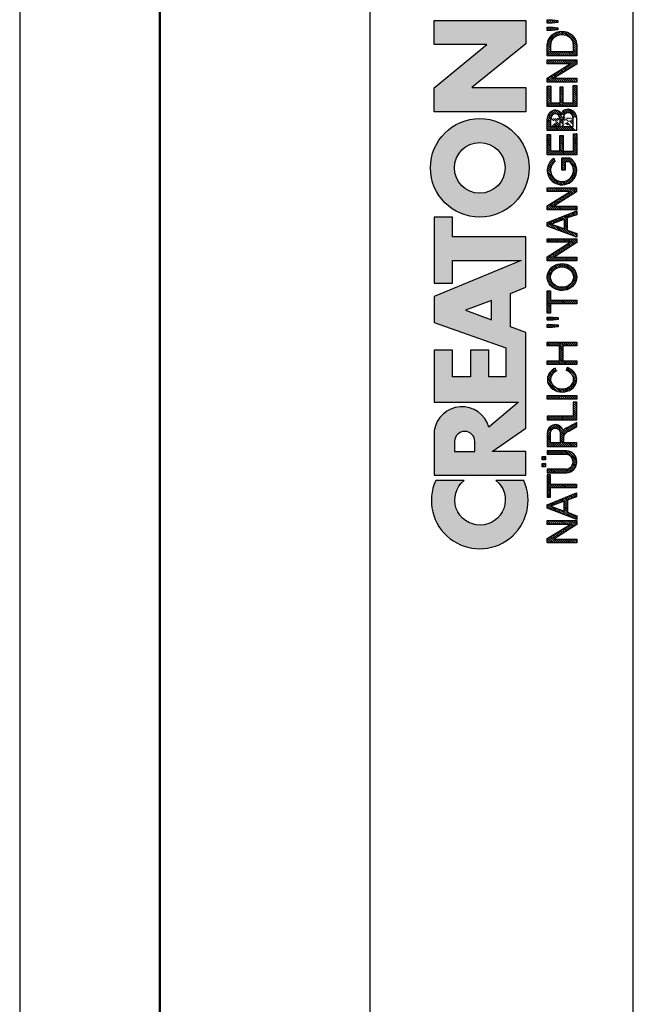
# Model space of a CAD drawing. Units: millimetres. Extents: x -3 to 417, y 30 to 327.
# Drawn here: x -3 to 32, y 232 to 288 of the extents above; entities that cross this region are included whole.
import ezdxf

# ---------------------------------------------------------------- set-up
doc = ezdxf.new("R2010")
doc.units = ezdxf.units.MM
pattern_1 = [(45, (-58.08716998967495, -296.267933568487), (-0.09015611460128481, 0.09015611460128482), [])]
pattern_2 = [(45, (-57.88716998967495, -296.267933568487), (-0.09015611460128481, 0.09015611460128482), [])]

# ---------------------------------------------------------------- blocks, each defined once
blk = doc.blocks.new('CREATON LOGO')
h = blk.add_hatch()
h.set_pattern_fill('ANSI31', color=256, scale=1.02, style=0)
h.set_pattern_definition(pattern_1)
h.paths.add_polyline_path([(1.688384098138421, 0.6090916903815469), (1.688384098138421, 2.729200575366178), (2.028406310048709, 2.729200575366178), (2.028406310048709, 0), (1.664934153250158, 0), (0.3400208859310325, 2.108395417543818), (0.3400208859310325, 0), (0, 0), (0, 2.729200575366178), (0.3751964662530582, 2.729200575366178)])
h = blk.add_hatch()
h.set_pattern_fill('ANSI31', color=256, scale=1.02, style=0)
h.set_pattern_definition(pattern_1)
h.paths.add_polyline_path([(2.473951284987081, 0), (2.122204763622292, 0), (3.189169963150427, 2.729200575366178), (3.494017920717944, 2.729200575366178), (4.596157374588621, 0.01171346744075663), (4.220960908335798, 0.01171346744075663), (3.921091956878705, 0.8643408768535323), (2.813014957875822, 0.8643408768534186)])
h.paths.add_polyline_path([(2.9077732764502, 1.171330947089814), (3.810588861760714, 1.171330947089814), (3.353318251388579, 2.377800860412151)], flags=16)
h = blk.add_hatch()
h.set_pattern_fill('ANSI31', color=256, scale=1.02, style=0)
h.set_pattern_definition(pattern_1)
edge = h.paths.add_edge_path()
edge.add_line((5.39438103437805, 2.401227795293721), (5.39438103437805, 0.01171346744074064))
edge.add_line((5.39438103437805, 0.01171346744075663), (5.054358822467764, 0.01171346744075663))
edge.add_line((5.054358822467769, 0.01171346744075663), (5.054358822467769, 2.401227795293737))
edge.add_line((6.250298055891513, 2.401227795293721), (6.250298055891513, 2.72920057536613))
edge.add_line((6.250298055891513, 2.729200575366178), (4.198441800954538, 2.729200575366178))
edge.add_line((4.198441800954541, 2.729200575366178), (4.198441800954541, 2.401211351102238))
edge.add_line((4.198441800954541, 2.401211351102233), (5.054358822467769, 2.401211351102292))
edge.add_line((5.394381034378057, 2.40121135110229), (6.25029805589151, 2.401211351102232))
h = blk.add_hatch()
h.set_pattern_fill('ANSI31', color=256, scale=1.02, style=0)
h.set_pattern_definition(pattern_1)
edge = h.paths.add_edge_path()
edge.add_line((6.426171979563414, 2.717487107925365), (6.426171979563414, 0.9487779378947356))
edge.add_arc((7.440375134587775, 1.0145570181013), 1.016334062724542, 183.7108860510691, 356.2891139489309)
edge.add_line((8.454578289612122, 0.9487779378947607), (8.454578289612122, 2.71748710792539))
edge.add_line((8.454578289612122, 2.717487107925365), (8.126280387156344, 2.717487107925365))
edge.add_line((8.12628038715635, 2.717487107925365), (8.12628038715635, 0.950803214228058))
edge.add_arc((7.446723596073646, 1.021376616825989), 0.6832115612757761, 185.0773468488727, 354.0709671677962, ccw=False)
edge.add_line((6.766192865494453, 0.9609120635882391), (6.766192865494453, 2.717487107925356))
edge.add_line((6.766192865494453, 2.717487107925365), (6.426171979563418, 2.717487107925365))
h.paths.add_polyline_path([(6.988966678942894, 2.881473497961565), (6.988966678942894, 3.174305875711525), (7.293813310531156, 3.174305875711525), (7.293813310531156, 2.881473497961565)])
h.paths.add_polyline_path([(7.915232209141671, 3.174305875711525), (7.915232209141671, 2.881473497961565), (7.610385577553409, 2.881473497961565), (7.610385577553409, 3.174305875711525)])
h = blk.add_hatch()
h.set_pattern_fill('ANSI31', color=256, scale=1.02, style=0)
h.set_pattern_definition(pattern_2)
h.paths.add_polyline_path([(29.12085216910755, 2.725972245223716), (29.44498517041029, 2.725972245223716), (30.51797827208475, 0.001478454573714316), (30.16031390485985, 0.001478454573714316), (29.85853426351921, 0.8724231909289415), (28.75201112190162, 0.8724231909289415), (28.43905612655941, 0.001478454573714316), (28.08139175933453, 0.001478454573714316)])
h.paths.add_polyline_path([(29.73558813177013, 1.173904420228382), (28.85260521966832, 1.173904420228382), (29.28850767273908, 2.390993500471609)], flags=16)
h.paths.add_polyline_path([(30.93374307669537, 2.100678588353219), (30.93374307669537, 0.001478454573714316), (30.59843339541181, 0.001478454573714316), (30.59843339541181, 2.714805928042836), (30.96727444261775, 2.714805928042836), (32.30851449373144, 0.5932745959914314), (32.30851449373144, 2.714805928042836), (32.62147081505336, 2.714805928042836), (32.62147081505336, 0.01264477175459433), (32.25262976784743, 0.01264477175459433)])
h = blk.add_hatch()
h.set_pattern_fill('ANSI31', color=256, scale=1.02, style=0)
h.set_pattern_definition(pattern_2)
edge = h.paths.add_edge_path()
edge.add_line((37.9056481274983, 0.000330317704879235), (39.1134578881773, 0.000330317704879235))
edge.add_line((37.90550517351091, 0.0005442780800422042), (37.90550517351091, 2.717697495098832))
edge.add_line((37.90550517351091, 2.717697495098832), (38.98513745381452, 2.717697495098832))
edge.add_line((38.24462041554256, 0.3254969610484864), (38.24462041554256, 1.258869962360507))
edge.add_line((38.24462041554256, 2.399659585100096), (38.97821584158303, 2.399659585100096))
edge.add_line((38.98513745381452, 1.556166425629954), (38.24462041554256, 1.556166425629954))
edge.add_line((38.24462041554256, 1.258869962360507), (38.99205774006676, 1.258869962360507))
edge.add_line((38.24462041554256, 0.3254969610484864), (38.98513745381452, 0.3254969610484864))
edge.add_line((38.24462041554259, 1.556166425629954), (38.24462041554256, 2.399659585100096))
edge.add_ellipse((38.98513745381452, 1.977913005364996), major_axis=(-0.4632294731936111, 0), ratio=0.9104485015330142, start_angle=90, end_angle=269.6626350097732)
edge.add_ellipse((38.98513745381452, 0.7921864083436958), major_axis=(-0.5427396686941856, 1.133441612713496e-05), ratio=0.8598663057213197, start_angle=90.0010288715336, end_angle=270.0010288715336)
edge.add_spline(control_points=[(39.51097025563022, 1.430757097306696), (39.54837678845303, 1.462870536480295), (39.58275283764363, 1.49863027049156), (39.72422549724933, 1.679761291335922), (39.78101854034376, 1.866454700583461), (39.74484451092183, 2.22888057710594), (39.65322015687415, 2.399479275499004), (39.38456691762669, 2.637324009914494), (39.20983828083478, 2.706212508955218), (39.01707189924155, 2.717220811368861), (39.00185013574897, 2.717659997829003), (38.98662652862996, 2.717674060633328)], knot_values=[8.611492169551347, 8.611492169551347, 8.611492169551347, 8.611492169551347, 8.806636340184843, 8.806636340184843, 9.51540168115522, 9.51540168115522, 10.2241670221256, 10.2241670221256, 10.93293236309597, 10.93293236309597, 10.99359008786532, 10.99359008786532, 10.99359008786532, 10.99359008786532], degree=3, periodic=0)
edge.add_spline(control_points=[(39.09492378624967, 8.930101103032939e-11), (39.15199075133594, 0.006521908008267019), (39.20847113630015, 0.01816282666703728), (39.42563245274433, 0.08441134336504774), (39.57525071813713, 0.1791189892948069), (39.7934007758435, 0.4440992364760064), (39.85930348010411, 0.6158809669996685), (39.86017819729968, 0.9648101218998022), (39.79511338285895, 1.136962502048277), (39.63599461434769, 1.33201698962381), (39.57649655126894, 1.385871555331789), (39.51097025563016, 1.430757097306696)], knot_values=[7.986846626802635, 7.986846626802635, 7.986846626802635, 7.986846626802635, 8.194909088340868, 8.194909088340868, 8.808765736389317, 8.808765736389317, 9.422622384437766, 9.422622384437766, 10.03647903248622, 10.03647903248622, 10.32289946918296, 10.32289946918296, 10.32289946918296, 10.32289946918296], degree=3, periodic=0)
h = blk.add_hatch()
h.set_pattern_fill('ANSI31', color=256, scale=1.02, style=0)
h.set_pattern_definition(pattern_2)
h.paths.add_polyline_path([(41.9940975408029, 2.719874607419058), (41.9940975408029, 2.397460931430999), (40.45959732471791, 2.397460931430999), (40.45959732471791, 1.557969436525752), (41.89666988173555, 1.557969436525752), (41.89666988173555, 1.259889586204451), (40.45959732471791, 1.259889586204451), (40.45959732471791, 0.3230656608121762), (42.05499049070965, 0.3230656608121762), (42.05499049070965, 0.0006519848241168802), (40.11859786602312, 0.0006519848241168802), (40.11859786602312, 2.719874607419058)])
h.paths.add_polyline_path([(44.04301807744859, 0.6028963984622919), (44.04301807744859, 2.719874607419058), (44.39010775931937, 2.719874607419058), (44.39010775931937, 0.0006519848241168802), (44.01866116268169, 0.0006519848241168802), (42.70337450547778, 2.111546916875454), (42.70337450547778, 0.0006519848241168802), (42.356286149586, 0.0006519848241168802), (42.356286149586, 2.719874607419058), (42.71555362585072, 2.719874607419058)])
h = blk.add_hatch()
h.set_pattern_fill('ANSI31', color=256, scale=1.02, style=0)
h.set_pattern_definition(pattern_2)
edge = h.paths.add_edge_path()
edge.add_line((45.83789422952317, 0.0006519848241168802), (44.78444738951664, 0.0006519848241168802))
edge.add_line((44.78444738951664, 0.0006519848241168802), (44.78444738951664, 2.719874607419058))
edge.add_line((44.78444738951664, 2.719874607419058), (45.83789422952317, 2.719874607419058))
edge.add_ellipse((45.83789422952317, 1.360263296121616), major_axis=(0, 1.359611311297452), ratio=0.8598262652000371, start_angle=180, end_angle=360, ccw=False)
edge = h.paths.add_edge_path(flags=16)
edge.add_line((45.83789422952317, 0.3230656608121762), (45.13153707138742, 0.3230656608121762))
edge.add_line((45.13153707138742, 0.3230656608121762), (45.13153707138742, 2.397460931430999))
edge.add_line((45.13153707138742, 2.397460931430999), (45.83789422952317, 2.397460931430999))
edge.add_ellipse((45.83789422952317, 1.360263296121616), major_axis=(-1.449507180950604e-14, 1.037197635309395), ratio=0.8239882139570075, start_angle=180, end_angle=360, ccw=False)
h = blk.add_hatch()
h.set_pattern_fill('ANSI31', color=256, scale=1.02, style=0)
h.set_pattern_definition(pattern_1)
edge = h.paths.add_edge_path()
edge.add_line((10.26920225221682, 0.72726609389224), (10.67157333936543, 0.001478454573734744))
edge.add_line((10.67157333936543, 0.001478454573714316), (11.05159106655218, 0.001478454573714316))
edge.add_line((11.05159106655218, 0.001478454573714316), (10.61568861348142, 0.8054274419786339))
edge.add_arc((9.323793995615212, 0.2681429788558489), 1.399166286752507, 22.58187747289891, 44.55146336198229)
edge.add_arc((10.1071350885747, 1.966687090452183), 0.7481397093470041, 286.5999053316795, 450.4279832623091)
edge.add_line((10.10154674858531, 2.714805928042836), (8.8608994692586, 2.714805928042836))
edge.add_line((8.860899469258591, 2.714805928042836), (8.860899469258591, 0.001478454573693888))
edge.add_line((8.860899469258591, 0.001478454573714316), (9.196209150542144, 0.001478454573714316))
edge.add_line((9.196209150542153, 0.001478454573714316), (9.196209150542153, 1.196236336545128))
edge.add_line((9.196209150542153, 1.196236336545098), (9.777413747282575, 1.196236336545098))
edge.add_arc((9.511095100902459, 0.4246160351544859), 0.8162864147638086, 21.762776293069123, 70.9582905495592, ccw=False)
edge = h.paths.add_edge_path(flags=16)
edge.add_arc((10.10713508857571, 1.966687090452353), 0.4355078647986934, -90.73522686777392, 90.73522686756792, ccw=False)
edge.add_line((10.10154674858531, 1.531215081297148), (9.196209150542153, 1.531215081297148))
edge.add_line((9.196209150542153, 1.531215081297148), (9.196209150542153, 2.402159099607593))
edge.add_line((9.196209150542153, 2.402159099607559), (10.11272342856613, 2.402159099607559))
h = blk.add_hatch()
h.set_pattern_fill('ANSI31', color=256, scale=1.02, style=0)
h.set_pattern_definition(pattern_1)
h.paths.add_polyline_path([(12.90786006275047, 0.001478454573714316), (12.90786006275047, 0.3252916001897574), (11.64485942346166, 0.3252916001897574), (11.64485942346166, 2.714805928042836), (11.3095497421781, 2.714805928042836), (11.3095497421781, 0.001478454573714316)])
h.paths.add_polyline_path([(13.20963970409111, 0.001478454573714316), (13.20963970409111, 2.714805928042836), (13.53377270539385, 2.714805928042836), (13.53377270539385, 0.001478454573714316)])
h = blk.add_hatch()
h.set_pattern_fill('ANSI31', color=256, scale=1.02, style=0)
h.set_pattern_definition(pattern_1)
edge = h.paths.add_edge_path()
edge.add_ellipse((15.01448854689263, 1.352559391740328), major_axis=(0, 1.060766025048171), ratio=0.8210522931231287, start_angle=300.3773098167231, end_angle=608.5048278562517)
edge.add_line((15.82485739003184, 0.9638705064916167), (16.10120070891007, 0.8752115894919847))
edge.add_spline(control_points=[(16.10120070891004, 0.8752115894919825), (16.06248840244832, 0.755357015739321), (16.0090290142519, 0.6412387268449038), (15.82142889878586, 0.3518171977603402), (15.65605711906372, 0.1990212451522666), (15.26856954427834, 0.0116205570482748), (15.04683266455529, -0.02047941057639946), (14.6250914208807, 0.05533090125260287), (14.42781382977096, 0.16157321914352), (14.05944869210071, 0.5177878300481211), (13.92074812210878, 0.8031432072924076), (13.82466765878089, 1.407558506230316), (13.86684880457273, 1.726806328029625), (14.1220467000552, 2.273134394568388), (14.33742886150879, 2.500287452691907), (14.73305121203372, 2.673473745931858), (14.87364969165426, 2.703640328906886), (15.01448854689263, 2.703640328906886), (15.16994473458269, 2.703640328906886), (15.32501748267251, 2.666759510183113), (15.67897783094423, 2.494143273544069), (15.85736765813542, 2.318219457573377), (16.00968997765565, 2.053388816265169), (16.03649582514731, 1.998630601947866), (16.05983516500928, 1.942168297138721)], knot_values=[5.180230810210089, 5.180230810210089, 5.180230810210089, 5.180230810210089, 5.473894412002023, 5.473894412002023, 5.99841676804623, 5.99841676804623, 6.522939124090437, 6.522939124090437, 7.047461480134642, 7.047461480134642, 7.75596030718394, 7.75596030718394, 8.46445913423324, 8.46445913423324, 9.172957961282538, 9.172957961282538, 9.518000926527238, 9.518000926527238, 9.518000926527238, 9.898855086946527, 9.898855086946527, 10.47771810167364, 10.47771810167364, 10.62095542349673, 10.62095542349673, 10.62095542349673, 10.62095542349673], degree=3, periodic=0)
edge.add_line((16.05983516500928, 1.942168297138721), (15.76586445465887, 1.888980446946749))
h.paths.add_polyline_path([(18.09486588192637, 1.587044513066701), (18.09486588192637, 2.714805928042836), (18.44135224319097, 2.714805928042836), (18.44135224319097, 0.001478454573714316), (18.09486588192637, 0.001478454573714316), (18.09486588192637, 1.274397684631424), (16.73127114487111, 1.274397684631424), (16.73127114487111, 0.001478454573714316), (16.38478478360651, 0.001478454573714316), (16.38478478360651, 2.714805928042836), (16.73127114487111, 2.714805928042836), (16.73127114487111, 1.587044513066701)])
h = blk.add_hatch()
h.set_pattern_fill('ANSI31', color=256, scale=1.02, style=0)
h.set_pattern_definition(pattern_1)
h.paths.add_polyline_path([(20.06891065027785, 2.714805928042836), (20.06891065027785, 2.223503769073091), (20.02420393035414, 1.721036010967566), (19.85654842672262, 1.721036010967566), (19.78948569487832, 2.234670086253971), (19.78948569487832, 2.714805928042836)])
h.paths.add_polyline_path([(20.44892970344409, 2.212338169937254), (20.44892970344409, 2.714805928042836), (20.75070801880549, 2.714805928042836), (20.75070801880549, 2.212338169937254), (20.70599997290228, 1.721036010967566), (20.52716778928995, 1.721036010967566)])
h.paths.add_polyline_path([(23.17381222153739, 2.714805928042836), (23.17381222153739, 2.402159099607559), (22.31318266939744, 2.402159099607559), (22.31318266939744, 0.001478454573714316), (21.97787298811389, 0.001478454573714316), (21.97787298811389, 2.402159099607559), (21.11724343597392, 2.402159099607559), (21.11724343597392, 2.714805928042836)])
h = blk.add_hatch()
h.set_pattern_fill('ANSI31', color=256, scale=1.02, style=0)
h.set_pattern_definition(pattern_2)
edge = h.paths.add_edge_path(flags=16)
edge.add_ellipse((24.42563618084516, 1.35814255033074), major_axis=(0, 1.055182866457726), ratio=0.883598204041903, start_angle=0, end_angle=360)
edge = h.paths.add_edge_path()
edge.add_spline(control_points=[(24.42563618084516, 2.714882464355924), (24.27528442822154, 2.714882464355867), (24.12508462742401, 2.684269226113599), (23.74204082721936, 2.523987642833561), (23.53419637430588, 2.337032974817362), (23.25676507258344, 1.874294931560314), (23.18619388597039, 1.599289411237066), (23.19793947741801, 1.052726909122271), (23.28028768426904, 0.7813136169354493), (23.57834120608395, 0.3327705498624596), (23.79508647535281, 0.1565992557864888), (24.29256499734521, -0.02096895262644694), (24.57095616839118, -0.01945462931666952), (25.06663764800875, 0.1633213113901206), (25.28168411083344, 0.3416327556835199), (25.57576606719448, 0.7930210453504856), (25.65583253633158, 1.065176705857766), (25.66301137598677, 1.61182703337596), (25.59014294158797, 1.886178167891217), (25.30866544825669, 2.346242121188709), (25.09905952743174, 2.531144158216875), (24.71817835454013, 2.685904106021383), (24.57197392583906, 2.714882464355867), (24.42563618084516, 2.714882464355924)], knot_values=[0, 0, 0, 0, 0.3541463948517333, 0.3541463948517333, 0.9746294305556801, 0.9746294305556801, 1.595112466259627, 1.595112466259627, 2.215595501963573, 2.215595501963573, 2.83607853766752, 2.83607853766752, 3.456561573371467, 3.456561573371467, 4.077044609075413, 4.077044609075413, 4.69752764477936, 4.69752764477936, 5.318010680483306, 5.318010680483306, 5.938493716187253, 5.938493716187253, 6.283185307179586, 6.283185307179586, 6.283185307179586, 6.283185307179586], degree=3, periodic=0)
h = blk.add_hatch()
h.set_pattern_fill('ANSI31', color=256, scale=1.02, style=0)
h.set_pattern_definition(pattern_2)
h.paths.add_polyline_path([(27.62716559756086, 0.5932745959914314), (27.62716559756086, 2.714805928042836), (27.95129859886338, 2.714805928042836), (27.95129859886338, 0.001478454573714316), (27.59363555761796, 0.001478454573714316), (26.2635721864851, 2.089512271172282), (26.2635721864851, 0.001478454573714316), (25.92826250520131, 0.001478454573714316), (25.92826250520131, 2.714805928042836), (26.29710355240724, 2.714805928042836)])
h = blk.add_hatch()
h.set_pattern_fill('ANSI31', color=256, scale=1.02, style=0)
h.set_pattern_definition(pattern_2)
edge = h.paths.add_edge_path()
edge.add_line((35.35983564316499, 0.6267721114441542), (35.35983564316499, 1.374891667079623))
edge.add_line((35.35983564316499, 1.374891667079623), (34.24213582156684, 1.374891667079623))
edge.add_line((34.24213582156684, 1.374891667079623), (34.24213582156684, 1.073410437780183))
edge.add_line((34.24213582156684, 1.073410437780183), (35.00981142576398, 1.073410437780183))
edge.add_line((35.00981142576398, 1.073410437780183), (35.00981142576398, 0.6522210413050971))
edge.add_ellipse((34.24213582156684, 1.35814255033074), major_axis=(0, 1.055182866457726), ratio=0.9788359752355461, start_angle=308.46199353254076, end_angle=588.0097640912675, ccw=False)
edge.add_line((35.05087972509512, 2.014461403541702), (35.35983564316499, 2.099156828997991))
edge.add_spline(control_points=[(35.35983564316502, 2.099156828998048), (35.35219863751205, 2.111085317432867), (35.34437150443677, 2.12289168353476), (35.17883894782472, 2.364057864759957), (34.94907011666951, 2.542673543650608), (34.54545782115094, 2.688242153296301), (34.39381857021724, 2.714806646087766), (34.24213582156684, 2.714806646087766), (34.0790318076833, 2.714806646087766), (33.91599015206869, 2.684043554765594), (33.50559998903184, 2.523869018242067), (33.28047048898569, 2.339388534767579), (32.97712010062438, 1.87249490362467), (32.89931059060135, 1.591246987451768), (32.91781392605079, 1.033552707365402), (33.01411174620296, 0.7581483606424513), (33.34801442468108, 0.312907830557549), (33.58512331747036, 0.1442483789755897), (34.11426433278479, -0.02129323455147869), (34.40480677094533, -0.01749134127567231), (34.92951850686337, 0.1617689014283883), (35.16223268547888, 0.3364948635635869), (35.33605332426132, 0.5809695866553284), (35.34816569354557, 0.5989258320345243), (35.35983564316505, 0.6171669614553252)], knot_values=[5.292393501748945, 5.292393501748945, 5.292393501748945, 5.292393501748945, 5.323936297223193, 5.323936297223193, 5.943812513392833, 5.943812513392833, 6.283185307179586, 6.283185307179586, 6.283185307179586, 6.64811187504566, 6.64811187504566, 7.2679880912153, 7.2679880912153, 7.887864307384939, 7.887864307384939, 8.50774052355458, 8.50774052355458, 9.12761673972422, 9.12761673972422, 9.74749295589386, 9.74749295589386, 10.3673691720635, 10.3673691720635, 10.41559782862604, 10.41559782862604, 10.41559782862604, 10.41559782862604], degree=3, periodic=0)
edge.add_line((35.35983564316499, 0.6171669614551547), (35.35983564316499, 0.6267721114441542))
h = blk.add_hatch()
h.set_pattern_fill('ANSI31', color=256, scale=1.02, style=0)
h.set_pattern_definition(pattern_2)
h.paths.add_polyline_path([(36.00495774872048, 1.553546997613921), (36.00495774872049, 2.402159099607559), (37.53620666342778, 2.402159099607559), (37.53620666342778, 2.714805928042836), (35.66964674145745, 2.714805928042836), (35.66964674145745, 0.001478454573714316), (37.60326806929262, 0.001478454573714316), (37.60326806929262, 0.3141252830089911), (36.00495774872049, 0.3141252830089911), (36.00495774872049, 1.263232085495588), (37.44679057162138, 1.263232085495588), (37.44679057162138, 1.553546997613978)])
h = blk.add_hatch()
h.set_pattern_fill('ANSI31', color=256, scale=1.02, style=0)
h.set_pattern_definition(pattern_2)
h.paths.add_polyline_path([(47.10693337879322, 2.251520447342273), (47.10693337879322, 2.716117796185642), (47.40715897233027, 2.716117796185642), (47.40715897233027, 2.239758870889204), (47.33651742220746, 1.733995286414768), (47.15991420989028, 1.733995286414768)])
h.paths.add_polyline_path([(47.78391346432515, 2.251520447342273), (47.78391346432515, 2.716117796185642), (48.06647966481594, 2.716117796185642), (48.06647966481594, 2.245639659115682), (48.01938618205364, 1.733995286414768), (47.84278164375721, 1.733995286414768)])
for p, q in [((6.766192865494453, 2.717487107925365), (6.426171979563414, 2.717487107925365)), ((6.426171979563414, 2.717487107925365), (6.426171979563414, 0.9487779378947607)), ((6.766192865494453, 0.9609120635882391), (6.766192865494453, 2.717487107925365)), ((6.988966678942894, 3.174305875711525), (7.293813310531156, 3.174305875711525)), ((6.988966678942894, 2.881473497961565), (6.988966678942894, 3.174305875711525)), ((6.988966678942894, 3.174305875711525), (6.988966678942894, 3.174305875711525)), ((7.293813310531156, 2.881473497961565), (6.988966678942894, 2.881473497961565)), ((7.293813310531156, 3.174305875711525), (7.293813310531156, 2.881473497961565)), ((7.610385577553409, 2.881473497961565), (7.610385577553409, 3.174305875711525)), ((7.610385577553409, 3.174305875711525), (7.915232209141671, 3.174305875711525)), ((7.915232209141671, 2.881473497961565), (7.610385577553409, 2.881473497961565)), ((7.915232209141671, 3.174305875711525), (7.915232209141671, 2.881473497961565)), ((8.454578289612122, 2.717487107925365), (8.12628038715635, 2.717487107925365)), ((8.12628038715635, 2.717487107925365), (8.12628038715635, 0.950803214228074)), ((8.454578289612122, 0.9487779378947607), (8.454578289612122, 2.717487107925365)), ((28.08139175933453, 0.001478454573714316), (29.12085216910755, 2.725972245223716)), ((29.12085216910755, 2.725972245223716), (29.44498517041029, 2.725972245223716)), ((29.44498517041029, 2.725972245223716), (30.51797827208475, 0.001478454573714316)), ((37.90550517351091, 2.717697495098832), (38.98513745381452, 2.717697495098832)), ((37.90550517351091, 0.0005442780800422042), (37.90550517351091, 2.717697495098832)), ((40.11859786602312, 2.719874607419058), (41.9940975408029, 2.719874607419058)), ((40.11859786602312, 0.0006519848241168802), (40.11859786602312, 2.719874607419058)), ((41.9940975408029, 2.719874607419058), (41.9940975408029, 2.397460931430999)), ((42.356286149586, 0.0006519848241168802), (42.356286149586, 2.719874607419058)), ((42.356286149586, 2.719874607419058), (42.71555362585072, 2.719874607419058)), ((42.71555362585072, 2.719874607419058), (44.04301807744859, 0.6028963984622919)), ((44.04301807744859, 0.6028963984622919), (44.04301807744859, 2.719874607419058)), ((44.04301807744859, 2.719874607419058), (44.39010775931937, 2.719874607419058)), ((44.39010775931937, 2.719874607419058), (44.39010775931937, 0.0006519848241168802)), ((5.394381034378057, 2.40121135110229), (6.250298055891513, 2.401211351102233)), ((11.64485942346166, 2.714805928042836), (11.3095497421781, 2.714805928042836)), ((11.3095497421781, 2.714805928042836), (11.3095497421781, 0.001478454573714316)), ((11.64485942346166, 0.3252916001897574), (11.64485942346166, 2.714805928042836)), ((13.20963970409111, 2.714805928042836), (13.53377270539385, 2.714805928042836)), ((13.20963970409111, 0.001478454573714316), (13.20963970409111, 2.714805928042836)), ((13.53377270539385, 2.714805928042836), (13.53377270539385, 0.001478454573714316)), ((15.76586445465886, 1.888980446946732), (16.05983516500928, 1.942168297138721)), ((16.38478478360651, 2.714805928042836), (16.73127114487111, 2.714805928042836)), ((16.38478478360651, 0.001478454573714316), (16.38478478360651, 2.714805928042836)), ((16.73127114487111, 2.714805928042836), (16.73127114487111, 1.587044513066701)), ((18.09486588192637, 1.587044513066701), (18.09486588192637, 2.714805928042836)), ((18.09486588192637, 2.714805928042836), (18.44135224319097, 2.714805928042836)), ((18.44135224319097, 2.714805928042836), (18.44135224319097, 0.001478454573714316)), ((19.78948569487832, 2.234670086253971), (19.78948569487832, 2.714805928042836)), ((19.78948569487832, 2.714805928042836), (20.06891065027785, 2.714805928042836)), ((19.85654842672262, 1.721036010967566), (19.78948569487832, 2.234670086253971)), ((20.06891065027785, 2.223503769073091), (20.02420393035414, 1.721036010967566)), ((20.06891065027785, 2.714805928042836), (20.06891065027785, 2.223503769073091)), ((20.44892970344409, 2.212338169937254), (20.44892970344409, 2.714805928042836)), ((20.44892970344409, 2.714805928042836), (20.75070801880549, 2.714805928042836)), ((20.52716778928995, 1.721036010967566), (20.44892970344409, 2.212338169937254)), ((20.75070801880549, 2.212338169937254), (20.70599997290228, 1.721036010967566)), ((20.75070801880549, 2.714805928042836), (20.75070801880549, 2.212338169937254)), ((21.11724343597392, 2.714805928042836), (23.17381222153739, 2.714805928042836)), ((21.11724343597392, 2.402159099607559), (21.11724343597392, 2.714805928042836)), ((21.97787298811389, 2.402159099607559), (21.11724343597392, 2.402159099607559)), ((21.97787298811389, 0.001478454573714316), (21.97787298811389, 2.402159099607559)), ((22.31318266939744, 2.402159099607559), (22.31318266939744, 0.001478454573714316)), ((23.17381222153739, 2.402159099607559), (22.31318266939744, 2.402159099607559)), ((23.17381222153739, 2.714805928042836), (23.17381222153739, 2.402159099607559)), ((25.92826250520131, 2.714805928042836), (26.29710355240724, 2.714805928042836)), ((25.92826250520131, 0.001478454573714316), (25.92826250520131, 2.714805928042836)), ((26.2635721864851, 2.089512271172282), (26.2635721864851, 0.001478454573714316)), ((27.59363555761796, 0.001478454573714316), (26.2635721864851, 2.089512271172282)), ((26.29710355240724, 2.714805928042836), (27.62716559756086, 0.5932745959914314)), ((27.62716559756086, 0.5932745959914314), (27.62716559756086, 2.714805928042836)), ((27.62716559756086, 2.714805928042836), (27.95129859886338, 2.714805928042836)), ((27.95129859886338, 2.714805928042836), (27.95129859886338, 0.001478454573714316)), ((28.85260521966832, 1.173904420228382), (29.28850767273908, 2.390993500471609)), ((29.28850767273908, 2.390993500471609), (29.73558813177013, 1.173904420228382)), ((30.59843339541181, 0.001478454573714316), (30.59843339541181, 2.714805928042836)), ((30.59843339541181, 2.714805928042836), (30.96727444261775, 2.714805928042836)), ((30.93374307669537, 2.100678588353219), (30.93374307669537, 0.001478454573714316)), ((32.25262976784743, 0.01264477175459433), (30.93374307669537, 2.100678588353219)), ((30.96727444261775, 2.714805928042836), (32.30851449373144, 0.5932745959914314)), ((32.30851449373144, 2.714805928042836), (32.62147081505336, 2.714805928042836)), ((32.30851449373144, 0.5932745959914314), (32.30851449373144, 2.714805928042836)), ((32.62147081505336, 2.714805928042836), (32.62147081505336, 0.01264477175459433)), ((35.35983564316499, 2.099156828997991), (35.05087972509512, 2.014461403541702)), ((35.66964674145745, 2.714805928042836), (37.53620666342778, 2.714805928042836)), ((35.66964674145745, 0.001478454573714316), (35.66964674145745, 2.714805928042836)), ((37.53620666342778, 2.402159099607559), (36.00495774872049, 2.402159099607559)), ((36.00495774872048, 1.553546997613921), (36.00495774872049, 2.402159099607559)), ((37.53620666342778, 2.714805928042836), (37.53620666342778, 2.402159099607559)), ((38.24462041554256, 2.399659585100096), (38.97821584158303, 2.399659585100096)), ((38.24462041554259, 1.556166425629954), (38.24462041554256, 2.399659585100096)), ((41.9940975408029, 2.397460931430999), (40.45959732471791, 2.397460931430999)), ((40.45959732471791, 2.397460931430999), (40.45959732471791, 1.557969436525752)), ((44.01866116268169, 0.0006519848241168802), (42.70337450547778, 2.111546916875454)), ((42.70337450547778, 2.111546916875454), (42.70337450547778, 0.0006519848241168802)), ((47.10693337879322, 2.716117796185642), (47.40715897233027, 2.716117796185642)), ((47.10693337879322, 2.251520447342273), (47.10693337879322, 2.716117796185642)), ((47.15991420989028, 1.733995286414768), (47.10693337879322, 2.251520447342273)), ((47.40715897233027, 2.239758870889204), (47.33651742220746, 1.733995286414768)), ((47.40715897233027, 2.716117796185642), (47.40715897233027, 2.239758870889204)), ((47.78391346432515, 2.251520447342273), (47.78391346432515, 2.716117796185642)), ((47.78391346432515, 2.716117796185642), (48.06647966481594, 2.716117796185642)), ((47.84278164375721, 1.733995286414768), (47.78391346432515, 2.251520447342273)), ((48.06647966481594, 2.245639659115682), (48.01938618205364, 1.733995286414768)), ((48.06647966481594, 2.716117796185642), (48.06647966481594, 2.245639659115682)), ((16.10120070891006, 0.8752115894919825), (15.82485739003184, 0.9638705064916167)), ((16.73127114487111, 1.587044513066701), (18.09486588192637, 1.587044513066701)), ((18.09486588192637, 1.274397684631424), (16.73127114487111, 1.274397684631424)), ((16.73127114487111, 1.274397684631424), (16.73127114487111, 0.001478454573714316)), ((18.09486588192637, 0.001478454573714316), (18.09486588192637, 1.274397684631424)), ((20.02420393035414, 1.721036010967566), (19.85654842672262, 1.721036010967566)), ((20.70599997290228, 1.721036010967566), (20.52716778928995, 1.721036010967566)), ((29.73558813177013, 1.173904420228382), (28.85260521966832, 1.173904420228382)), ((34.24213582156684, 1.374891667079623), (35.35983564316499, 1.374891667079623)), ((34.24213582156684, 1.073410437780183), (34.24213582156684, 1.374891667079623)), ((35.00981142576398, 1.073410437780183), (34.24213582156684, 1.073410437780183)), ((35.00981142576398, 0.6522210413050971), (35.00981142576398, 1.073410437780183)), ((35.35983564316499, 0.6267721114441542), (35.35983564316499, 1.374891667079623)), ((36.00495774872051, 1.553546997613978), (37.44679057162138, 1.553546997613978)), ((37.44679057162138, 1.263232085495588), (36.00495774872049, 1.263232085495588)), ((36.00495774872049, 1.263232085495588), (36.00495774872049, 0.3141252830089911)), ((37.44679057162138, 1.553546997613978), (37.44679057162138, 1.263232085495588)), ((38.98513745381452, 1.556166425629954), (38.24462041554256, 1.556166425629954)), ((38.24462041554256, 1.258869962360507), (38.99205774006676, 1.258869962360507)), ((38.24462041554256, 0.3254969610484864), (38.24462041554256, 1.258869962360507)), ((41.89666988173555, 1.557969436525752), (40.45959732471791, 1.557969436525752)), ((40.45959732471791, 1.259889586204451), (41.89666988173555, 1.259889586204451)), ((40.45959732471791, 1.259889586204451), (40.45959732471791, 0.3230656608121762)), ((41.89666988173555, 1.259889586204451), (41.89666988173555, 1.557969436525752)), ((47.33651742220746, 1.733995286414768), (47.15991420989028, 1.733995286414768)), ((48.01938618205364, 1.733995286414768), (47.84278164375721, 1.733995286414768)), ((11.3095497421781, 0.001478454573714316), (12.90786006275047, 0.001478454573714316)), ((12.90786006275047, 0.3252916001897574), (11.64485942346166, 0.3252916001897574)), ((12.90786006275047, 0.001478454573714316), (12.90786006275047, 0.3252916001897574)), ((13.53377270539385, 0.001478454573714316), (13.20963970409111, 0.001478454573714316)), ((16.73127114487111, 0.001478454573714316), (16.38478478360651, 0.001478454573714316)), ((18.44135224319097, 0.001478454573714316), (18.09486588192637, 0.001478454573714316)), ((22.31318266939744, 0.001478454573714316), (21.97787298811389, 0.001478454573714316)), ((26.2635721864851, 0.001478454573714316), (25.92826250520131, 0.001478454573714316)), ((27.95129859886338, 0.001478454573714316), (27.59363555761796, 0.001478454573714316)), ((28.43905612655941, 0.001478454573714316), (28.08139175933453, 0.001478454573714316)), ((28.75201112190162, 0.8724231909289415), (28.43905612655941, 0.001478454573714316)), ((29.85853426351921, 0.8724231909289415), (28.75201112190162, 0.8724231909289415)), ((30.16031390485985, 0.001478454573714316), (29.85853426351921, 0.8724231909289415)), ((30.51797827208475, 0.001478454573714316), (30.16031390485985, 0.001478454573714316)), ((30.93374307669537, 0.001478454573714316), (30.59843339541181, 0.001478454573714316)), ((32.62147081505336, 0.01264477175459433), (32.25262976784743, 0.01264477175459433)), ((35.35983564316499, 0.6267721114441542), (35.35983564316499, 0.6171669614551547)), ((37.60326806929262, 0.001478454573714316), (35.66964674145745, 0.001478454573714316)), ((36.00495774872049, 0.3141252830089911), (37.60326806929262, 0.3141252830089911)), ((37.60326806929262, 0.3141252830089911), (37.60326806929262, 0.001478454573714316)), ((37.9056481274983, 0.000330317704879235), (39.1134578881773, 0.000330317704879235)), ((38.24462041554256, 0.3254969610484864), (38.98513745381452, 0.3254969610484864)), ((42.05499049070965, 0.0006519848241168802), (40.11859786602312, 0.0006519848241168802)), ((40.45959732471791, 0.3230656608121762), (42.05499049070965, 0.3230656608121762)), ((42.05499049070965, 0.3230656608121762), (42.05499049070965, 0.0006519848241168802)), ((42.70337450547778, 0.0006519848241168802), (42.356286149586, 0.0006519848241168802)), ((44.39010775931937, 0.0006519848241168802), (44.01866116268169, 0.0006519848241168802))]:
    blk.add_line(p, q)
for points in [[(1.688384098138421, 0.6090916903815469), (1.688384098138421, 2.729200575366178), (2.028406310048709, 2.729200575366178), (2.028406310048709, 0), (1.664934153250158, 0), (0.3400208859310325, 2.108395417543818), (0.3400208859310325, 0), (0, 0), (0, 2.729200575366178), (0.3751964662530582, 2.729200575366178)], [(2.473951284987081, 0), (2.122204763622292, 0), (3.189169963150427, 2.729200575366178), (3.494017920717944, 2.729200575366178), (4.596157374588621, 0.01171346744075663), (4.220960908335798, 0.01171346744075663), (3.921091956878705, 0.8643408768535323), (2.813014957875822, 0.8643408768534186)], [(2.9077732764502, 1.171330947089814), (3.810588861760714, 1.171330947089814), (3.353318251388579, 2.377800860412151)]]:
    blk.add_lwpolyline(points, close=True)
for points in [[(6.250298055891513, 2.401227795293721), (6.250298055891513, 2.729200575366178), (4.198441800954541, 2.729200575366178), (4.198441800954541, 2.401211351102233), (5.054358822467769, 2.40121135110229)], [(45.83789422952315, -5.684341886080801e-14), (45.83789422952317, 0.0006519848241168802), (44.78444738951664, 0.0006519848241168802), (44.78444738951664, 2.719874607419058), (45.83789422952317, 2.719874607419058)], [(5.39438103437805, 2.401227795293721), (5.39438103437805, 0.01171346744075663), (5.054358822467769, 0.01171346744075663), (5.054358822467769, 2.401227795293721)], [(45.83789422952317, 0.3230656608121762), (45.13153707138742, 0.3230656608121762), (45.13153707138742, 2.397460931430999), (45.83789422952317, 2.397460931430999)]]:
    blk.add_lwpolyline(points)
blk.add_lwpolyline([(10.26920225221682, 0.72726609389224), (10.67157333936543, 0.001478454573714316), (11.05159106655218, 0.001478454573714316), (10.61568861348143, 0.8054274419786225, 0.09615511291465662), (10.32086871611566, 1.249727564983687, 0.8679705851979722), (10.10154674858531, 2.714805928042836), (8.860899469258591, 2.714805928042836), (8.860899469258591, 0.001478454573714316), (9.196209150542153, 0.001478454573714316), (9.196209150542153, 1.196236336545098), (9.777413747282573, 1.196236336545098, -0.2180147572938912)], format="xyb", close=True)
blk.add_lwpolyline([(10.10154674858688, 2.402159099607559, -1.012915171388432), (10.10154674858531, 1.531215081297148), (9.196209150542153, 1.531215081297148), (9.196209150542153, 2.402159099607559), (10.11272342856612, 2.402159099607559)], format="xyb")
for centre, radius, start, end in [((7.440375134587775, 1.0145570181013), 1.016334062724542, 183.71088605107, 356.2891139489299), ((7.446723596073646, 1.021376616825989), 0.6832115612757761, 185.0773468488712, 354.0709671677953)]:
    blk.add_arc(centre, radius, start, end)
for centre, major_axis, ratio, start_param, end_param in [((45.83789422952317, 1.360263296121616), (0, 1.359611311297452), 0.8598262652000371, 3.141592653589793, 6.283185307179586), ((15.01448854689263, 1.352559391740328), (0, 1.06076602504817), 0.8210522931231287, 5.242573054584903, 10.6204127603729), ((34.24213582156684, 1.35814255033074), (0, 1.055182866457726), 0.9788359752355461, 5.38367740440829, 10.26270641726774), ((38.98513745381452, 1.977913005364996), (-0.4632294731936111, 0), 0.9104485015330142, 1.570796326794897, 4.706500850524272), ((45.83789422952317, 1.360263296121616), (-1.449507180950604e-14, 1.037197635309395), 0.8239882139570075, 3.141592653589793, 6.283185307179586), ((38.98513745381452, 0.7921864083436958), (-0.5427396686941853, 1.133441612713496e-05), 0.8598663057213196, 1.570814283990738, 4.712406937580531)]:
    blk.add_ellipse(centre, major_axis=major_axis, ratio=ratio, start_param=start_param, end_param=end_param)
blk.add_ellipse((24.42563618084516, 1.35814255033074), major_axis=(0, 1.055182866457726), ratio=0.883598204041903)
for points, knots in [([(39.51097025563022, 1.430757097306696), (39.54837678845303, 1.462870536480295), (39.58275283764363, 1.49863027049156), (39.72422549724933, 1.679761291335922), (39.78101854034376, 1.866454700583461), (39.74484451092183, 2.22888057710594), (39.65322015687415, 2.399479275499004), (39.38456691762669, 2.637324009914494), (39.20983828083478, 2.706212508955218), (39.01707189924155, 2.717220811368861), (39.00185013574897, 2.717659997829003), (38.98662652862996, 2.717674060633328)], [8.611492169551347, 8.611492169551347, 8.611492169551347, 8.611492169551347, 8.806636340184843, 8.806636340184843, 9.51540168115522, 9.51540168115522, 10.2241670221256, 10.2241670221256, 10.93293236309597, 10.93293236309597, 10.99359008786532, 10.99359008786532, 10.99359008786532, 10.99359008786532]), ([(16.05983516500928, 1.942168297138721), (16.03649582514731, 1.998630601947866), (16.00968997765565, 2.053388816265169), (15.85736765813542, 2.318219457573377), (15.67897783094423, 2.494143273544069), (15.32501748267251, 2.666759510183113), (15.16994473458269, 2.703640328906886), (15.01448854689263, 2.703640328906886), (14.87364969165426, 2.703640328906886), (14.73305121203372, 2.673473745931858), (14.33742886150879, 2.500287452691907), (14.1220467000552, 2.273134394568388), (13.86684880457273, 1.726806328029625), (13.82466765878089, 1.407558506230316), (13.92074812210878, 0.8031432072924076), (14.05944869210071, 0.5177878300481211), (14.42781382977096, 0.16157321914352), (14.6250914208807, 0.05533090125260287), (15.04683266455529, -0.02047941057639946), (15.26856954427834, 0.0116205570482748), (15.65605711906372, 0.1990212451522666), (15.82142889878586, 0.3518171977603402), (16.0090290142519, 0.6412387268449038), (16.06248840244832, 0.755357015739321), (16.10120070891004, 0.8752115894919825)], [5.180230810210089, 5.180230810210089, 5.180230810210089, 5.180230810210089, 5.323468132033179, 5.323468132033179, 5.902331146760297, 5.902331146760297, 6.283185307179586, 6.283185307179586, 6.283185307179586, 6.628228272424287, 6.628228272424287, 7.336727099473585, 7.336727099473585, 8.045225926522884, 8.045225926522884, 8.753724753572182, 8.753724753572182, 9.278247109616387, 9.278247109616387, 9.802769465660594, 9.802769465660594, 10.3272918217048, 10.3272918217048, 10.62095542349673, 10.62095542349673, 10.62095542349673, 10.62095542349673]), ([(24.42563618084516, 2.714882464355924), (24.27528442822154, 2.714882464355867), (24.12508462742401, 2.684269226113599), (23.74204082721936, 2.523987642833561), (23.53419637430588, 2.337032974817362), (23.25676507258344, 1.874294931560314), (23.18619388597039, 1.599289411237066), (23.19793947741801, 1.052726909122271), (23.28028768426904, 0.7813136169354493), (23.57834120608395, 0.3327705498624596), (23.79508647535281, 0.1565992557864888), (24.29256499734521, -0.02096895262644694), (24.57095616839118, -0.01945462931666952), (25.06663764800875, 0.1633213113901206), (25.28168411083344, 0.3416327556835199), (25.57576606719448, 0.7930210453504856), (25.65583253633158, 1.065176705857766), (25.66301137598677, 1.61182703337596), (25.59014294158797, 1.886178167891217), (25.30866544825669, 2.346242121188709), (25.09905952743174, 2.531144158216875), (24.71817835454013, 2.685904106021383), (24.57197392583906, 2.714882464355867), (24.42563618084516, 2.714882464355924)], [0, 0, 0, 0, 0.3541463948517333, 0.3541463948517333, 0.9746294305556801, 0.9746294305556801, 1.595112466259627, 1.595112466259627, 2.215595501963573, 2.215595501963573, 2.83607853766752, 2.83607853766752, 3.456561573371467, 3.456561573371467, 4.077044609075413, 4.077044609075413, 4.69752764477936, 4.69752764477936, 5.318010680483306, 5.318010680483306, 5.938493716187253, 5.938493716187253, 6.283185307179586, 6.283185307179586, 6.283185307179586, 6.283185307179586]), ([(35.35983564316502, 2.099156828998048), (35.35219863751205, 2.111085317432867), (35.34437150443677, 2.12289168353476), (35.17883894782472, 2.364057864759957), (34.94907011666951, 2.542673543650608), (34.54545782115094, 2.688242153296301), (34.39381857021724, 2.714806646087766), (34.24213582156684, 2.714806646087766), (34.0790318076833, 2.714806646087766), (33.91599015206869, 2.684043554765594), (33.50559998903184, 2.523869018242067), (33.28047048898569, 2.339388534767579), (32.97712010062438, 1.87249490362467), (32.89931059060135, 1.591246987451768), (32.91781392605079, 1.033552707365402), (33.01411174620296, 0.7581483606424513), (33.34801442468108, 0.312907830557549), (33.58512331747036, 0.1442483789755897), (34.11426433278479, -0.02129323455147869), (34.40480677094533, -0.01749134127567231), (34.92951850686337, 0.1617689014283883), (35.16223268547888, 0.3364948635635869), (35.33605332426132, 0.5809695866553284), (35.34816569354557, 0.5989258320345243), (35.35983564316505, 0.6171669614553252)], [5.292393501748945, 5.292393501748945, 5.292393501748945, 5.292393501748945, 5.323936297223193, 5.323936297223193, 5.943812513392833, 5.943812513392833, 6.283185307179586, 6.283185307179586, 6.283185307179586, 6.64811187504566, 6.64811187504566, 7.2679880912153, 7.2679880912153, 7.887864307384939, 7.887864307384939, 8.50774052355458, 8.50774052355458, 9.12761673972422, 9.12761673972422, 9.74749295589386, 9.74749295589386, 10.3673691720635, 10.3673691720635, 10.41559782862604, 10.41559782862604, 10.41559782862604, 10.41559782862604]), ([(39.09492378624967, 8.930101103032939e-11), (39.15199075133594, 0.006521908008267019), (39.20847113630015, 0.01816282666703728), (39.42563245274433, 0.08441134336504774), (39.57525071813713, 0.1791189892948069), (39.7934007758435, 0.4440992364760064), (39.85930348010411, 0.6158809669996685), (39.86017819729968, 0.9648101218998022), (39.79511338285895, 1.136962502048277), (39.63599461434769, 1.33201698962381), (39.57649655126894, 1.385871555331789), (39.51097025563016, 1.430757097306696)], [7.986846626802635, 7.986846626802635, 7.986846626802635, 7.986846626802635, 8.194909088340868, 8.194909088340868, 8.808765736389317, 8.808765736389317, 9.422622384437766, 9.422622384437766, 10.03647903248622, 10.03647903248622, 10.32289946918296, 10.32289946918296, 10.32289946918296, 10.32289946918296])]:
    blk.add_open_spline(points, degree=3, knots=knots)

msp = doc.modelspace()

# ---------------------------------------------------------------- hatches: boundary and pattern name
msp.add_hatch(color=0).paths.add_polyline_path([(25.61417612301886, 284.2081975828565), (25.61417612301886, 282.8154963636611), (20.40254650643158, 282.8154963636611), (20.40254650643158, 284.1945440424091), (23.4036930230053, 286.6522513167855), (20.40254650643158, 286.6522513167855), (20.40254650643158, 288.0312983159826), (25.61417612301886, 288.0312983159826), (25.61417612301886, 286.6932132972312), (22.54389822852193, 284.2081975828565)])
h = msp.add_hatch(color=0)
edge = h.paths.add_edge_path(flags=16)
edge.add_arc((22.99426711563933, 279.6204768390163), 1.446638839976961, 0, 360)
edge = h.paths.add_edge_path()
edge.add_arc((22.99426711563933, 279.6204768390163), 2.811470509154073, 0, 360)
h = msp.add_hatch(color=0)
edge = h.paths.add_edge_path()
edge.add_line((21.43296594212404, 273.0506026584709), (21.43296594212404, 274.3288509831017))
edge.add_line((21.43296594212404, 274.3288509831017), (25.36225356588136, 274.3288509831017))
edge.add_line((25.36225356588136, 274.3288509831017), (20.40254650643158, 272.2856608358928))
edge.add_line((20.40254650643158, 272.2856608358928), (20.40254650643158, 270.7959255371051))
edge.add_line((20.40254650643158, 270.7959255371051), (24.48911588547242, 269.3529353493369))
edge.add_line((24.48911588547242, 269.3529353493369), (24.48911588547242, 267.708105542688))
edge.add_line((24.48911588547242, 267.708105542688), (23.51248340117661, 267.708105542688))
edge.add_line((23.51248340117661, 267.708105542688), (23.51248340117661, 269.2235264674183))
edge.add_line((23.51248340117661, 269.2235264674183), (22.46094462245389, 269.2235264674183))
edge.add_line((22.46094462245389, 269.2235264674183), (22.46094462245389, 267.708105542688))
edge.add_line((22.46094462245389, 267.708105542688), (21.43296594212404, 267.708105542688))
edge.add_line((21.43296594212404, 267.708105542688), (21.43296594212404, 269.2235264674183))
edge.add_line((21.43296594212404, 269.2235264674183), (20.40254650643158, 269.2235264674183))
edge.add_line((20.40254650643158, 269.2235264674183), (20.40254650643158, 266.2496664106635))
edge.add_line((20.40254650643158, 266.2496664106635), (25.21043628662517, 266.2496664106635))
edge.add_line((25.21043628662517, 266.2496664106635), (23.5160141377213, 264.8369861658281))
edge.add_arc((21.98188629577407, 264.3940511637504), 1.596790421909897, 16.10454213983142, 171.5215674236091)
edge.add_line((20.40254650643158, 264.6294773332878), (20.40254650643158, 262.0866532573588))
edge.add_line((20.40254650643158, 262.0866532573588), (25.61417612301886, 262.0866532573588))
edge.add_line((25.61417612301886, 262.0866532573588), (25.61417612301886, 263.4479622503096))
edge.add_line((25.61417612301886, 263.4479622503096), (23.70236667044503, 263.4479622503096))
edge.add_line((23.70236667044503, 263.4479622503096), (25.61417612301886, 264.7661785007455))
edge.add_line((25.61417612301886, 264.7661785007455), (25.61417612301886, 270.2371019223652))
edge.add_line((25.61417612301886, 270.2371019223652), (24.74129195055013, 270.5453221381753))
edge.add_line((24.74129195055013, 270.5453221381753), (24.74129195055013, 272.4460183326677))
edge.add_line((24.74129195055013, 272.4460183326677), (25.61417612301886, 272.8056098003623))
edge.add_line((25.61417612301886, 272.8056098003623), (25.61417612301886, 275.6846943401473))
edge.add_line((25.61417612301886, 275.6846943401473), (21.43296594212404, 275.6846943401473))
edge.add_line((21.43296594212404, 275.6846943401473), (21.43296594212404, 276.8068730083156))
edge.add_line((21.43296594212404, 276.8068730083156), (20.40254650643158, 276.8068730083156))
edge.add_line((20.40254650643158, 276.8068730083156), (20.40254650643158, 273.0506026584709))
edge.add_line((20.40254650643158, 273.0506026584709), (21.43296594212404, 273.0506026584709))
edge = h.paths.add_edge_path(flags=16)
edge.add_arc((22.13547714225638, 264.0066565558469), 0.5776435452750093, 0, 180)
edge.add_line((21.55783359698137, 264.0066565558469), (21.55783359698137, 263.4479622503096))
edge.add_line((21.55783359698137, 263.4479622503096), (22.71312068753139, 263.4479622503096))
edge.add_line((22.71312068753139, 263.4479622503096), (22.71312068753139, 264.0066565558469))
h.paths.add_polyline_path([(23.66317380744601, 270.950630903929), (23.66317380744601, 272.0493201937314), (22.17992536084728, 271.5071096343144)], flags=16)
h = msp.add_hatch(color=0)
edge = h.paths.add_edge_path()
edge.add_arc((22.9931334864574, 260.6475138164039), 2.756984823289377, 155.4652473090572, 384.5347526909428)
edge.add_line((25.50118896946049, 261.7923382614723), (23.91680597198081, 261.7923382614725))
edge.add_arc((23.01234213704447, 260.6738990319421), 1.438388382482384, -231.03808848800747, 51.038088488032884, ccw=False)
edge.add_line((22.10787830210768, 261.7923382614721), (20.4850780034543, 261.7923382614723))

# ---------------------------------------------------------------- linework, layer by layer
at = {"color": 6}
msp.add_line((-3.240400554163102, 326.9609965143134), (-3.240400554163102, 29.96099651431336), dxfattribs=at)
at = {"color": 0, "lineweight": 50}
msp.add_line((4.759599445836898, 318.9609965143131), (4.759599445836898, 37.96099651431336), dxfattribs=at)
at = {"color": 0}
for p, q in [((16.7510030264649, 85.56458695373067), (16.7510030264649, 318.9677990599188)), ((31.75100302646479, 85.12796563404811), (31.7510030264649, 318.9677990599188))]:
    msp.add_line(p, q, dxfattribs=at)
for points in [[(25.61417612301886, 284.2081975828565), (25.61417612301886, 282.8154963636611), (20.40254650643158, 282.8154963636611), (20.40254650643158, 284.1945440424091), (23.4036930230053, 286.6522513167855), (20.40254650643158, 286.6522513167855), (20.40254650643158, 288.0312983159826), (25.61417612301886, 288.0312983159826), (25.61417612301886, 286.6932132972312), (22.54389822852193, 284.2081975828565)], [(23.66317380744601, 270.950630903929), (23.66317380744601, 272.0493201937314), (22.17992536084728, 271.5071096343144)]]:
    msp.add_lwpolyline(points, close=True, dxfattribs=at)
for points in [[(21.43296594212404, 273.0506026584709), (21.43296594212404, 274.3288509831017), (25.36225356588136, 274.3288509831017), (20.40254650643158, 272.2856608358928), (20.40254650643158, 270.7959255371051), (24.48911588547242, 269.3529353493369), (24.48911588547242, 267.708105542688), (23.51248340117661, 267.708105542688), (23.51248340117661, 269.2235264674183), (22.46094462245389, 269.2235264674183), (22.46094462245389, 267.708105542688), (21.43296594212404, 267.708105542688), (21.43296594212404, 269.2235264674183), (20.40254650643158, 269.2235264674183), (20.40254650643158, 266.2496664106635), (25.21043628662517, 266.2496664106635), (23.5160141377213, 264.8369861658281, 0.8055809384592393), (20.40254650643158, 264.6294773332878), (20.40254650643158, 262.0866532573588), (25.61417612301886, 262.0866532573588), (25.61417612301886, 263.4479622503096), (23.70236667044503, 263.4479622503096), (25.61417612301886, 264.7661785007455), (25.61417612301886, 270.2371019223652), (24.74129195055013, 270.5453221381753), (24.74129195055013, 272.4460183326677), (25.61417612301886, 272.8056098003623), (25.61417612301886, 275.6846943401473), (21.43296594212404, 275.6846943401473), (21.43296594212404, 276.8068730083156), (20.40254650643158, 276.8068730083156), (20.40254650643158, 273.0506026584709)], [(22.71312068753139, 264.0066565558469, 0.9999999999999999), (21.55783359698137, 264.0066565558469), (21.55783359698137, 263.4479622503096), (22.71312068753139, 263.4479622503096)], [(20.4850780034543, 261.7923382614723, 1.555710906237925), (25.50118896946049, 261.7923382614723), (23.91680597198081, 261.7923382614725, -2.82689866996375), (22.10787830210768, 261.7923382614721)]]:
    msp.add_lwpolyline(points, format="xyb", close=True, dxfattribs=at)
for radius in [2.811470509154073, 1.446638839976961]:
    msp.add_circle((22.99426711563933, 279.6204768390163), radius, dxfattribs=at)

# ---------------------------------------------------------------- block references
at = {"color": 0, "xscale": 0.6203780314440905, "yscale": 0.6203780314441758, "zscale": 0.6203780314441423, "rotation": 90}
msp.add_blockref('CREATON LOGO', (28.52784470852384, 258.2366164965841), dxfattribs=at)

doc.saveas('drawing.dxf')
